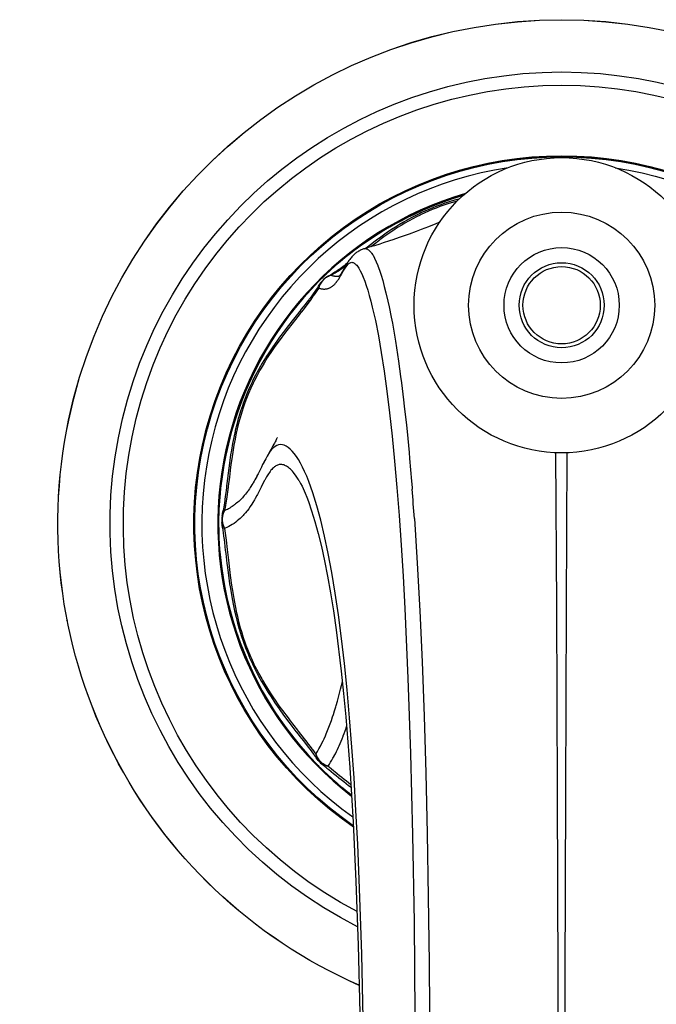
# Model space of a CAD drawing. Units: inches. Extents: x 0 to 840, y 0 to 594.
# Drawn here: x 188 to 223, y 156 to 211 of the extents above; entities that cross this region are included whole.
import ezdxf

# ---------------------------------------------------------------- set-up
doc = ezdxf.new("R2010")
doc.units = ezdxf.units.IN
doc.header["$MEASUREMENT"] = 0
doc.layers.add('Layer 1', color=7, linetype='Continuous')

msp = doc.modelspace()

# ---------------------------------------------------------------- linework, layer by layer
at = {"layer": 'Layer 1', "color": 7, "lineweight": -3}
for points in [[(212.496, 201.535), (212.139, 201.424), (211.783, 201.306), (211.43, 201.181), (211.079, 201.049), (210.731, 200.911), (210.386, 200.766), (210.384, 200.765), (210.041, 200.614), (209.701, 200.456), (209.365, 200.292), (209.031, 200.122), (208.702, 199.945), (208.376, 199.762), (208.37, 199.758), (208.048, 199.57), (207.731, 199.376), (207.418, 199.176), (207.405, 199.167), (207.097, 198.961), (206.794, 198.75), (206.496, 198.534), (206.476, 198.519), (206.183, 198.298), (205.895, 198.071), (205.613, 197.84), (205.585, 197.816), (205.309, 197.58), (205.038, 197.339), (204.774, 197.093)], [(212.463, 201.509), (212.108, 201.398), (211.754, 201.279), (211.402, 201.154), (211.052, 201.022), (210.708, 200.885), (210.364, 200.74), (210.023, 200.589), (209.684, 200.431), (209.349, 200.267), (209.017, 200.096), (208.689, 199.92), (208.365, 199.738), (208.348, 199.728), (208.028, 199.54), (207.713, 199.345), (207.401, 199.146), (207.094, 198.941), (206.793, 198.73), (206.496, 198.515), (206.453, 198.483), (206.162, 198.262), (205.876, 198.035), (205.595, 197.804), (205.319, 197.568), (205.049, 197.328), (204.785, 197.083)], [(212.26, 201.315), (212.219, 201.304), (211.98, 201.237), (211.745, 201.166), (211.513, 201.092), (211.445, 201.069), (211.216, 200.989), (210.99, 200.905), (210.765, 200.817), (210.543, 200.724), (210.322, 200.628), (210.102, 200.526), (210.035, 200.494), (209.817, 200.387), (209.6, 200.274), (209.384, 200.157), (209.338, 200.131), (209.122, 200.008), (208.905, 199.878), (208.687, 199.743), (208.686, 199.742), (208.467, 199.6), (208.245, 199.451), (208.087, 199.342), (207.857, 199.177), (207.617, 199.001), (207.542, 198.944), (207.285, 198.747), (207.047, 198.561)], [(212.132, 201.189), (212.1, 201.18), (211.875, 201.115), (211.653, 201.046), (211.434, 200.974), (211.378, 200.955), (211.162, 200.878), (210.948, 200.798), (210.736, 200.713), (210.526, 200.624), (210.317, 200.531), (210.109, 200.434), (210.055, 200.408), (209.849, 200.305), (209.643, 200.198), (209.438, 200.086), (209.406, 200.069), (209.202, 199.951), (208.996, 199.829), (208.803, 199.709), (208.595, 199.575), (208.383, 199.433), (208.249, 199.341), (208.03, 199.186), (207.801, 199.019), (207.749, 198.98), (207.503, 198.794), (207.297, 198.635)], [(211.155, 200.012), (210.94, 199.926), (210.524, 199.761), (210.112, 199.602), (209.832, 199.497), (209.441, 199.352), (209.061, 199.215), (208.895, 199.156), (208.532, 199.031), (208.343, 198.967), (208.002, 198.854), (207.809, 198.792), (207.504, 198.696), (207.214, 198.609), (206.936, 198.529)], [(206.937, 198.53), (206.904, 198.52), (206.861, 198.505), (206.817, 198.49), (206.775, 198.473), (206.733, 198.454), (206.709, 198.442), (206.668, 198.421), (206.627, 198.398), (206.612, 198.389), (206.571, 198.364), (206.53, 198.337), (206.525, 198.333), (206.485, 198.304), (206.446, 198.274), (206.409, 198.243), (206.377, 198.215), (206.34, 198.18), (206.314, 198.155), (206.278, 198.117), (206.258, 198.096), (206.237, 198.072), (206.199, 198.029), (206.163, 197.984), (206.128, 197.938), (206.093, 197.89), (206.085, 197.878), (206.049, 197.826), (206.016, 197.775), (205.972, 197.706), (205.954, 197.676), (205.908, 197.598), (205.896, 197.578), (205.841, 197.482), (205.803, 197.415), (205.738, 197.3), (205.734, 197.293), (205.691, 197.219), (205.679, 197.199), (205.648, 197.148), (205.627, 197.117), (205.608, 197.089), (205.595, 197.07), (205.573, 197.042)], [(206.936, 198.529), (206.937, 198.529)], [(206.937, 198.529), (206.975, 198.537), (207.014, 198.537), (207.053, 198.53), (207.093, 198.516), (207.134, 198.496), (207.174, 198.468), (207.231, 198.419), (207.258, 198.391), (207.321, 198.317), (207.343, 198.287), (207.412, 198.183), (207.43, 198.154), (207.504, 198.018), (207.517, 197.993), (207.598, 197.822), (207.606, 197.803), (207.692, 197.593), (207.695, 197.584), (207.786, 197.338), (207.876, 197.063), (207.967, 196.761), (208.058, 196.431), (208.149, 196.074), (208.261, 195.596), (208.33, 195.279), (208.447, 194.707), (208.509, 194.378), (208.627, 193.714), (208.684, 193.372), (208.802, 192.62), (208.854, 192.262), (208.972, 191.408), (209.018, 191.051), (209.135, 190.091), (209.176, 189.739), (209.291, 188.675), (209.327, 188.327), (209.44, 187.161), (209.471, 186.817), (209.579, 185.551), (209.607, 185.209)], [(205.872, 197.537), (205.87, 197.536), (205.8, 197.487), (205.732, 197.44), (205.667, 197.396), (205.615, 197.362), (205.552, 197.321), (205.491, 197.282), (205.431, 197.245), (205.372, 197.208), (205.37, 197.207), (205.312, 197.173), (205.255, 197.14), (205.198, 197.108), (205.143, 197.078), (205.088, 197.048)], [(205.968, 197.698), (205.894, 197.641), (205.813, 197.579), (205.736, 197.522), (205.662, 197.468), (205.592, 197.417), (205.524, 197.369), (205.491, 197.346), (205.427, 197.301), (205.365, 197.259), (205.304, 197.22), (205.245, 197.182), (205.187, 197.145), (205.13, 197.111)], [(205.683, 197.132), (205.761, 197.269), (205.835, 197.395), (205.906, 197.506), (205.975, 197.601), (206.043, 197.677), (206.077, 197.707), (206.111, 197.731), (206.18, 197.763), (206.215, 197.771), (206.251, 197.772), (206.287, 197.767), (206.324, 197.756), (206.361, 197.738), (206.399, 197.715), (206.437, 197.685), (206.476, 197.649), (206.515, 197.607), (206.555, 197.558), (206.635, 197.442), (206.716, 197.301), (206.798, 197.134), (206.881, 196.942), (206.965, 196.725), (207.049, 196.483), (207.134, 196.216), (207.219, 195.925), (207.304, 195.609), (207.389, 195.269), (207.558, 194.517), (207.725, 193.671), (207.889, 192.732), (208.048, 191.7), (208.203, 190.578), (208.352, 189.366), (208.495, 188.065), (208.632, 186.678), (208.762, 185.203), (208.885, 183.642), (209, 181.995), (209.107, 180.264), (209.206, 178.448), (209.381, 174.566), (209.524, 170.352), (209.635, 165.812), (209.717, 160.949), (209.771, 155.773)], [(204.394, 196.337), (204.427, 196.326), (204.462, 196.316), (204.497, 196.307), (204.53, 196.299), (204.56, 196.294), (204.592, 196.289), (204.624, 196.285), (204.655, 196.282), (204.679, 196.281), (204.709, 196.28), (204.739, 196.281), (204.768, 196.283), (204.787, 196.284), (204.816, 196.288), (204.844, 196.293), (204.872, 196.299), (204.9, 196.306), (204.928, 196.314), (204.955, 196.323), (204.967, 196.328), (204.994, 196.339), (205.021, 196.351), (205.048, 196.364), (205.054, 196.367), (205.08, 196.382), (205.106, 196.398), (205.132, 196.416), (205.134, 196.417), (205.159, 196.435), (205.185, 196.455), (205.207, 196.473), (205.233, 196.496), (205.258, 196.521), (205.284, 196.547), (205.311, 196.575), (205.337, 196.604), (205.364, 196.637), (205.392, 196.672), (205.395, 196.676), (205.424, 196.714), (205.45, 196.751), (205.479, 196.794), (205.51, 196.84), (205.542, 196.89), (205.55, 196.904), (205.584, 196.961), (205.624, 197.03), (205.64, 197.057)], [(204.785, 197.083), (204.784, 197.082), (204.783, 197.08), (204.781, 197.079), (204.78, 197.078), (204.779, 197.076), (204.777, 197.075), (204.776, 197.074), (204.775, 197.073), (204.774, 197.072), (204.772, 197.071)], [(205.088, 197.048), (205.088, 197.048), (205.067, 197.043), (205.047, 197.038), (205.026, 197.031), (205.005, 197.024), (204.985, 197.018), (204.965, 197.01), (204.945, 197.002), (204.926, 196.993), (204.906, 196.984), (204.887, 196.974)], [(204.887, 196.974), (204.887, 196.973)], [(205.088, 197.048), (205.091, 197.047), (205.12, 197.039), (205.148, 197.032), (205.176, 197.025), (205.203, 197.019), (205.229, 197.014), (205.231, 197.014), (205.257, 197.01), (205.283, 197.006), (205.308, 197.003), (205.333, 197.001), (205.358, 197), (205.38, 196.999), (205.404, 196.999), (205.428, 197), (205.451, 197.001), (205.474, 197.003), (205.491, 197.005), (205.514, 197.008), (205.536, 197.011), (205.559, 197.016), (205.581, 197.021)], [(205.64, 197.057), (205.644, 197.064), (205.648, 197.072), (205.653, 197.079), (205.657, 197.087), (205.661, 197.094), (205.665, 197.102), (205.67, 197.11), (205.674, 197.117), (205.678, 197.124), (205.683, 197.132)], [(204.397, 196.727), (203.957, 196.27), (203.53, 195.796), (203.14, 195.331), (202.741, 194.825), (202.359, 194.302), (202.028, 193.817), (201.676, 193.266), (201.343, 192.701), (201.068, 192.202), (200.769, 191.614), (200.49, 191.016), (200.268, 190.502), (200.061, 189.982), (199.837, 189.361), (199.633, 188.734), (199.474, 188.187), (199.311, 187.551), (199.17, 186.913), (199.062, 186.334), (198.963, 185.694), (198.887, 185.056), (198.835, 184.453), (198.802, 183.815), (198.791, 183.18), (198.802, 182.544), (198.835, 181.907), (198.887, 181.303), (198.963, 180.665), (199.062, 180.025), (199.17, 179.446), (199.311, 178.808), (199.474, 178.172), (199.633, 177.625), (199.837, 176.998), (200.061, 176.377), (200.268, 175.857), (200.489, 175.343), (200.769, 174.745), (201.068, 174.157), (201.343, 173.658), (201.676, 173.093), (202.027, 172.542), (202.359, 172.057), (202.741, 171.534), (203.139, 171.028), (203.53, 170.563), (203.957, 170.088), (204.397, 169.632)], [(204.409, 196.717), (203.971, 196.263), (203.546, 195.791), (203.164, 195.338), (202.768, 194.833), (202.386, 194.314), (202.062, 193.84), (201.711, 193.292), (201.378, 192.731), (201.107, 192.242), (200.808, 191.657), (200.527, 191.063), (200.308, 190.558), (200.104, 190.048), (199.877, 189.431), (199.672, 188.807), (199.514, 188.272), (199.349, 187.64), (199.205, 187.005), (199.097, 186.443), (198.994, 185.805), (198.914, 185.168), (198.885, 184.877), (198.837, 184.241), (198.822, 183.944), (198.807, 183.313), (198.813, 182.682), (198.824, 182.384), (198.862, 181.75), (198.887, 181.457), (198.958, 180.82), (199.051, 180.182), (199.152, 179.616), (199.287, 178.98), (199.443, 178.347), (199.594, 177.808), (199.791, 177.182), (200.009, 176.562), (200.207, 176.048), (200.419, 175.542), (200.691, 174.943), (200.983, 174.354), (201.245, 173.863), (201.571, 173.296), (201.915, 172.742), (202.232, 172.267), (202.607, 171.74), (202.997, 171.229), (203.37, 170.773), (203.789, 170.294), (204.222, 169.832)], [(204.325, 196.353), (204.251, 196.246), (204.174, 196.136), (204.092, 196.022), (204.005, 195.903), (203.912, 195.778), (203.867, 195.718), (203.835, 195.676), (203.733, 195.543), (203.631, 195.411), (203.528, 195.279), (203.424, 195.148), (203.32, 195.017)], [(204.394, 196.337), (204.323, 196.23), (204.25, 196.12), (204.173, 196.008), (204.092, 195.893), (204.008, 195.774), (203.947, 195.69), (203.854, 195.563), (203.794, 195.482), (203.695, 195.35), (203.624, 195.256), (203.523, 195.125), (203.421, 194.994)], [(204.339, 196.374), (204.338, 196.372), (204.336, 196.37), (204.335, 196.368), (204.333, 196.366), (204.332, 196.364), (204.331, 196.361), (204.329, 196.359), (204.328, 196.357), (204.326, 196.355), (204.325, 196.353)], [(204.393, 196.337), (204.395, 196.349), (204.4, 196.372), (204.405, 196.395), (204.411, 196.417), (204.418, 196.439), (204.425, 196.46), (204.432, 196.482), (204.441, 196.503), (204.449, 196.523), (204.459, 196.544), (204.465, 196.556), (204.475, 196.575), (204.486, 196.595), (204.498, 196.614)], [(204.504, 196.623), (204.504, 196.623)], [(203.283, 194.971), (202.92, 194.513), (202.584, 194.084), (202.48, 193.949), (202.211, 193.591), (202.056, 193.378), (201.829, 193.057), (201.642, 192.78), (201.447, 192.479), (201.425, 192.445), (201.244, 192.148), (201.074, 191.855), (201.028, 191.773), (200.871, 191.48), (200.723, 191.188), (200.671, 191.081), (200.534, 190.786), (200.406, 190.489), (200.285, 190.189), (200.172, 189.884), (200.132, 189.771), (200.029, 189.461), (199.932, 189.144), (199.906, 189.052), (199.817, 188.726), (199.735, 188.39), (199.725, 188.347), (199.649, 187.997), (199.584, 187.667), (199.516, 187.282), (199.474, 187.019), (199.411, 186.58), (199.387, 186.407), (199.32, 185.867), (199.316, 185.831), (199.253, 185.291)], [(203.359, 194.914), (203.094, 194.575), (202.694, 194.065), (202.619, 193.969), (202.329, 193.588), (202.182, 193.39), (201.948, 193.066), (201.757, 192.789), (201.559, 192.491), (201.525, 192.439), (201.344, 192.148), (201.174, 191.862), (201.11, 191.748), (200.954, 191.463), (200.809, 191.18), (200.737, 191.032), (200.603, 190.745), (200.479, 190.457), (200.361, 190.165), (200.251, 189.869), (200.197, 189.714), (200.098, 189.411), (200.006, 189.101), (199.97, 188.973), (199.886, 188.652), (199.808, 188.319), (199.794, 188.254), (199.722, 187.906), (199.66, 187.572), (199.595, 187.179), (199.558, 186.933), (199.494, 186.465), (199.477, 186.339), (199.409, 185.788), (199.345, 185.278)], [(203.29, 194.98), (203.283, 194.971)], [(203.32, 195.017), (203.319, 195.015), (203.316, 195.011), (203.313, 195.008), (203.311, 195.006), (203.308, 195.002), (203.305, 194.998), (203.302, 194.994), (203.299, 194.99), (203.296, 194.987), (203.293, 194.983), (203.29, 194.979)], [(203.366, 194.922), (203.365, 194.922), (203.365, 194.921), (203.364, 194.92), (203.363, 194.919), (203.363, 194.918), (203.362, 194.917), (203.361, 194.916), (203.361, 194.915), (203.36, 194.914), (203.359, 194.914)], [(203.421, 194.994), (203.419, 194.99), (203.413, 194.983), (203.408, 194.976), (203.405, 194.972), (203.399, 194.965), (203.394, 194.958), (203.388, 194.951), (203.383, 194.944), (203.377, 194.937), (203.372, 194.929), (203.366, 194.922)], [(202.082, 187.987), (202.075, 187.972), (202.063, 187.948), (202.045, 187.914), (202.022, 187.869), (201.994, 187.814), (201.961, 187.752), (201.924, 187.681), (201.894, 187.625), (201.838, 187.521), (201.797, 187.444), (201.74, 187.341), (201.691, 187.252), (201.633, 187.149), (201.579, 187.055), (201.519, 186.953)], [(201.861, 187.413), (201.842, 187.395), (201.823, 187.376), (201.804, 187.356), (201.785, 187.334), (201.775, 187.322), (201.754, 187.299), (201.734, 187.273), (201.713, 187.247), (201.692, 187.218), (201.689, 187.215), (201.667, 187.184), (201.645, 187.152), (201.621, 187.117), (201.605, 187.092), (201.58, 187.053), (201.554, 187.012), (201.528, 186.968), (201.519, 186.953)], [(206.892, 154.666), (206.796, 159.155), (206.732, 161.283), (206.658, 163.331), (206.573, 165.299), (206.477, 167.186), (206.37, 168.991), (206.251, 170.714), (206.122, 172.355), (205.982, 173.913), (205.831, 175.389), (205.67, 176.781), (205.498, 178.091), (205.317, 179.316), (205.127, 180.458), (204.929, 181.516), (204.723, 182.49), (204.511, 183.38), (204.292, 184.186), (204.068, 184.907), (203.84, 185.543), (203.724, 185.829), (203.609, 186.094), (203.493, 186.337), (203.378, 186.559), (203.262, 186.76), (203.147, 186.939), (203.033, 187.097), (202.919, 187.233), (202.806, 187.348), (202.694, 187.441), (202.583, 187.513), (202.474, 187.563), (202.367, 187.591), (202.261, 187.598), (202.157, 187.584), (202.056, 187.548), (201.957, 187.491), (201.861, 187.413)], [(201.519, 186.954), (201.477, 186.881), (201.433, 186.803), (201.387, 186.717), (201.336, 186.621), (201.325, 186.6), (201.264, 186.482), (201.192, 186.338), (201.137, 186.228), (201.085, 186.123), (201.01, 185.974), (200.945, 185.847), (200.935, 185.827), (200.881, 185.724), (200.832, 185.633), (200.786, 185.55), (200.742, 185.472)], [(201.519, 186.953), (201.519, 186.953)], [(217.441, 83.472), (217.471, 86.745), (217.502, 90.15), (217.563, 97.291), (217.592, 100.995), (217.621, 104.768), (217.674, 112.448), (217.697, 116.321), (217.717, 120.194), (217.735, 124.05), (217.75, 127.877), (217.769, 135.389), (217.778, 142.647), (217.779, 145.802), (217.768, 156.17), (217.765, 157.793), (217.735, 168.161), (217.691, 178.505), (217.645, 187.146)], [(218.483, 83.472), (218.453, 86.745), (218.423, 90.15), (218.362, 97.291), (218.332, 100.995), (218.303, 104.768), (218.251, 112.448), (218.228, 116.321), (218.207, 120.193), (218.19, 124.05), (218.175, 127.876), (218.155, 135.389), (218.147, 142.647), (218.146, 145.802), (218.157, 156.17), (218.16, 157.793), (218.19, 168.16), (218.234, 178.505), (218.28, 187.146)], [(203.252, 185.66), (203.211, 185.726), (203.142, 185.83), (203.099, 185.892), (203.033, 185.981), (202.987, 186.038), (202.924, 186.112), (202.875, 186.164), (202.816, 186.223), (202.765, 186.269), (202.709, 186.315), (202.656, 186.354), (202.603, 186.388), (202.602, 186.389), (202.549, 186.417), (202.498, 186.44), (202.494, 186.442), (202.444, 186.46), (202.395, 186.473), (202.39, 186.475), (202.341, 186.483), (202.294, 186.487), (202.288, 186.488), (202.241, 186.487), (202.194, 186.481), (202.148, 186.472), (202.102, 186.458), (202.097, 186.457), (202.052, 186.438), (202.006, 186.415), (202.001, 186.412), (201.956, 186.384), (201.91, 186.35), (201.908, 186.348), (201.862, 186.309), (201.818, 186.266), (201.769, 186.213), (201.729, 186.165), (201.676, 186.095), (201.641, 186.047), (201.582, 185.958), (201.553, 185.912), (201.486, 185.8), (201.464, 185.762), (201.384, 185.618), (201.373, 185.598), (201.279, 185.42), (201.181, 185.229), (201.079, 185.028), (200.969, 184.816), (200.94, 184.761), (200.851, 184.596), (200.803, 184.512), (200.72, 184.371), (200.655, 184.267), (200.574, 184.144), (200.568, 184.135), (200.488, 184.022), (200.409, 183.916), (200.383, 183.882), (200.303, 183.785), (200.222, 183.692), (200.176, 183.643), (200.092, 183.557), (200.006, 183.476), (199.939, 183.416), (199.85, 183.341), (199.759, 183.271), (199.758, 183.27), (199.665, 183.204), (199.569, 183.141), (199.472, 183.082), (199.373, 183.027), (199.271, 182.976), (199.166, 182.928), (199.141, 182.917)], [(199.253, 185.29), (199.241, 185.185), (199.224, 185.047), (199.207, 184.909), (199.197, 184.828), (199.179, 184.691), (199.161, 184.553), (199.15, 184.477), (199.131, 184.345), (199.112, 184.222), (199.097, 184.13), (199.078, 184.02), (199.059, 183.915)], [(200.741, 185.471), (200.721, 185.435), (200.667, 185.347), (200.613, 185.261), (200.575, 185.203), (200.523, 185.124), (200.471, 185.049), (200.468, 185.045), (200.415, 184.973), (200.363, 184.904), (200.311, 184.838), (200.291, 184.814), (200.238, 184.751), (200.184, 184.69), (200.13, 184.631), (200.095, 184.594), (200.039, 184.538), (199.983, 184.483), (199.925, 184.43), (199.871, 184.382), (199.812, 184.333), (199.753, 184.284), (199.692, 184.238), (199.678, 184.228), (199.616, 184.183), (199.554, 184.14), (199.49, 184.099), (199.426, 184.06), (199.361, 184.022), (199.295, 183.985), (199.227, 183.95), (199.159, 183.916), (199.122, 183.898)], [(199.345, 185.278), (199.339, 185.232), (199.321, 185.093), (199.302, 184.955), (199.282, 184.816), (199.262, 184.678), (199.241, 184.544), (199.225, 184.445), (199.205, 184.325), (199.184, 184.21), (199.184, 184.207), (199.163, 184.099), (199.143, 183.996), (199.122, 183.898)], [(199.253, 185.291), (199.252, 185.281)], [(200.743, 185.474), (200.741, 185.471)], [(203.272, 185.627), (203.27, 185.631), (203.268, 185.634), (203.266, 185.637), (203.264, 185.64), (203.262, 185.644), (203.26, 185.647), (203.258, 185.65), (203.256, 185.654), (203.254, 185.657), (203.252, 185.66)], [(203.28, 185.614), (203.272, 185.627)], [(203.302, 185.577), (203.382, 185.433), (203.465, 185.27), (203.638, 184.889), (203.727, 184.67), (203.818, 184.432), (204.001, 183.904), (204.185, 183.307), (204.366, 182.642), (204.544, 181.91), (204.719, 181.112), (204.889, 180.248), (205.054, 179.319), (205.214, 178.325), (205.367, 177.268), (205.651, 174.96), (205.783, 173.711), (205.906, 172.398), (206.129, 169.584), (206.319, 166.521), (206.476, 163.211), (206.6, 159.657), (206.693, 155.864)], [(209.607, 185.209), (209.607, 185.199), (209.608, 185.19), (209.609, 185.179), (209.61, 185.169), (209.611, 185.159), (209.612, 185.149), (209.612, 185.139), (209.613, 185.129), (209.614, 185.118), (209.615, 185.108)], [(199.122, 183.898), (199.114, 183.886), (199.101, 183.866), (199.089, 183.846), (199.077, 183.826), (199.066, 183.805), (199.056, 183.785), (199.047, 183.764), (199.038, 183.743), (199.029, 183.722), (199.022, 183.701), (199.015, 183.679), (199.01, 183.663), (199.004, 183.641), (198.999, 183.619)], [(198.999, 183.619), (198.999, 183.619)], [(199.122, 183.898), (199.109, 183.873), (199.103, 183.86), (199.092, 183.835), (199.081, 183.809), (199.071, 183.783), (199.061, 183.757), (199.053, 183.73), (199.045, 183.703), (199.037, 183.676), (199.034, 183.662), (199.028, 183.634), (199.023, 183.606), (199.018, 183.578), (199.014, 183.55), (199.011, 183.521), (199.009, 183.493), (199.008, 183.466), (199.007, 183.437), (199.007, 183.409), (199.008, 183.38), (199.01, 183.352), (199.012, 183.323), (199.016, 183.294), (199.02, 183.266), (199.025, 183.238), (199.03, 183.209), (199.036, 183.183), (199.044, 183.155), (199.052, 183.127), (199.06, 183.1), (199.07, 183.072), (199.08, 183.045), (199.085, 183.033), (199.09, 183.02), (199.102, 182.994), (199.114, 182.967), (199.127, 182.942), (199.141, 182.916)], [(198.985, 183.26), (198.985, 183.26)], [(199.141, 182.916), (199.136, 182.922), (199.121, 182.941), (199.108, 182.959), (199.095, 182.977), (199.083, 182.996), (199.077, 183.005), (199.066, 183.023), (199.056, 183.042), (199.046, 183.06), (199.037, 183.079), (199.029, 183.099), (199.021, 183.118), (199.021, 183.118), (199.014, 183.138), (199.007, 183.158), (199.001, 183.178), (198.996, 183.199), (198.992, 183.219), (198.988, 183.239), (198.985, 183.26)], [(209.737, 183.474), (209.896, 180.983), (210.04, 178.315), (210.166, 175.47), (210.277, 172.451), (210.37, 169.258), (210.447, 165.894), (210.508, 162.361), (210.555, 158.661), (210.611, 150.778), (210.626, 142.292), (210.622, 137.848), (210.616, 133.286), (210.607, 128.628), (210.599, 123.894), (210.594, 119.11), (210.595, 114.307), (210.603, 109.516), (210.618, 104.773)], [(199.032, 182.903), (199.033, 182.899), (199.034, 182.89), (199.035, 182.881), (199.036, 182.876), (199.037, 182.868), (199.038, 182.859), (199.039, 182.85), (199.041, 182.841), (199.042, 182.832), (199.043, 182.823), (199.044, 182.814)], [(199.044, 182.814), (199.062, 182.667), (199.085, 182.482), (199.108, 182.297), (199.13, 182.112), (199.151, 181.926), (199.156, 181.888), (199.177, 181.703), (199.199, 181.518), (199.221, 181.332), (199.243, 181.147), (199.265, 180.962)], [(199.141, 182.917), (199.222, 182.26), (199.282, 181.753), (199.352, 181.15), (199.436, 180.458), (199.457, 180.296), (199.532, 179.754), (199.577, 179.461), (199.652, 179.007), (199.726, 178.608), (199.808, 178.216), (199.834, 178.098), (199.922, 177.731), (200.016, 177.381), (200.075, 177.176), (200.179, 176.841), (200.29, 176.516), (200.333, 176.4), (200.455, 176.083), (200.586, 175.769), (200.636, 175.654), (200.78, 175.344), (200.832, 175.236), (200.989, 174.928), (201.04, 174.833), (201.213, 174.52), (201.256, 174.446), (201.445, 174.127), (201.477, 174.076), (201.685, 173.747), (201.914, 173.404), (201.924, 173.389), (202.177, 173.026), (202.366, 172.764), (202.68, 172.342), (202.796, 172.189), (203.203, 171.661), (203.207, 171.657)], [(199.264, 180.976), (199.265, 180.962)], [(199.266, 180.961), (199.278, 180.863), (199.349, 180.315), (199.419, 179.829), (199.445, 179.662), (199.516, 179.231), (199.559, 178.996), (199.635, 178.609), (199.697, 178.321), (199.78, 177.965), (199.865, 177.634), (199.958, 177.304), (199.969, 177.264), (200.068, 176.944), (200.173, 176.631), (200.195, 176.568), (200.309, 176.261), (200.428, 175.959), (200.556, 175.66), (200.691, 175.363), (200.72, 175.302), (200.865, 175.006), (201.02, 174.71), (201.041, 174.671), (201.207, 174.373), (201.381, 174.076), (201.571, 173.766), (201.731, 173.516), (201.95, 173.189), (202.188, 172.846), (202.437, 172.499), (202.73, 172.105), (203.07, 171.66), (203.122, 171.593)], [(204.237, 170.322), (204.324, 170.469), (204.409, 170.619), (204.491, 170.772), (204.558, 170.901), (204.636, 171.06), (204.695, 171.184), (204.772, 171.353), (204.82, 171.464), (204.894, 171.64), (204.966, 171.82), (205.036, 172.005), (205.037, 172.009), (205.106, 172.199), (205.173, 172.396), (205.217, 172.532), (205.284, 172.744), (205.351, 172.97), (205.368, 173.03), (205.438, 173.279), (205.498, 173.502), (205.574, 173.797), (205.612, 173.946), (205.715, 174.358)], [(203.122, 171.593), (203.133, 171.579)], [(203.123, 171.592), (203.144, 171.565), (203.242, 171.439), (203.34, 171.313), (203.439, 171.187), (203.537, 171.06), (203.635, 170.934), (203.713, 170.835), (203.811, 170.709), (203.909, 170.582), (204.006, 170.456), (204.103, 170.328)], [(203.207, 171.657), (203.208, 171.655), (203.209, 171.654), (203.21, 171.653), (203.211, 171.651), (203.212, 171.65), (203.213, 171.649), (203.214, 171.647), (203.215, 171.646), (203.216, 171.644), (203.217, 171.643)], [(203.217, 171.643), (203.22, 171.64), (203.223, 171.636), (203.225, 171.633), (203.228, 171.629), (203.231, 171.625), (203.234, 171.622), (203.236, 171.619), (203.239, 171.615), (203.242, 171.611), (203.245, 171.608)], [(203.245, 171.608), (203.267, 171.579), (203.367, 171.451), (203.467, 171.323), (203.567, 171.195), (203.667, 171.067), (203.766, 170.939), (203.811, 170.881), (203.91, 170.753), (204.009, 170.624), (204.041, 170.581), (204.14, 170.452), (204.237, 170.322)], [(204.928, 169.652), (204.994, 169.759), (205.06, 169.868), (205.124, 169.978), (205.188, 170.091), (205.25, 170.205), (205.263, 170.229), (205.324, 170.346), (205.384, 170.465), (205.443, 170.587), (205.501, 170.711), (205.537, 170.792), (205.594, 170.921), (205.65, 171.052), (205.705, 171.186), (205.759, 171.323), (205.764, 171.337), (205.817, 171.477), (205.869, 171.62), (205.921, 171.768), (205.952, 171.861)], [(204.237, 170.322), (204.238, 170.317), (204.241, 170.294), (204.244, 170.272), (204.248, 170.249), (204.253, 170.228), (204.254, 170.22), (204.26, 170.199), (204.266, 170.179), (204.272, 170.158), (204.279, 170.138), (204.287, 170.118), (204.296, 170.099), (204.302, 170.084), (204.311, 170.066), (204.322, 170.047), (204.332, 170.028), (204.343, 170.01), (204.355, 169.993), (204.367, 169.976)], [(204.237, 170.322), (204.246, 170.296), (204.256, 170.27), (204.267, 170.244), (204.279, 170.218), (204.283, 170.208), (204.296, 170.183), (204.309, 170.159), (204.323, 170.134), (204.337, 170.11), (204.343, 170.1), (204.359, 170.077), (204.375, 170.053), (204.392, 170.03), (204.409, 170.007), (204.416, 169.999), (204.423, 169.991), (204.441, 169.969), (204.461, 169.947), (204.48, 169.927), (204.5, 169.907), (204.511, 169.897), (204.531, 169.878), (204.552, 169.859), (204.574, 169.842), (204.595, 169.825), (204.617, 169.809), (204.64, 169.793), (204.664, 169.777), (204.689, 169.761), (204.7, 169.755), (204.726, 169.74), (204.752, 169.726), (204.755, 169.725), (204.758, 169.723), (204.784, 169.71), (204.811, 169.697), (204.824, 169.691), (204.85, 169.68), (204.876, 169.67), (204.902, 169.661), (204.928, 169.652)], [(204.367, 169.976), (204.367, 169.976)], [(204.552, 169.783), (204.552, 169.783)], [(204.552, 169.783), (204.566, 169.772), (204.595, 169.749), (204.624, 169.725), (204.639, 169.713), (204.669, 169.69), (204.698, 169.666), (204.727, 169.643), (204.756, 169.619), (204.786, 169.596), (204.815, 169.573), (204.844, 169.549)], [(204.928, 169.652), (204.911, 169.653), (204.888, 169.655), (204.866, 169.657), (204.844, 169.66), (204.823, 169.663), (204.803, 169.667), (204.783, 169.671), (204.763, 169.676), (204.744, 169.682), (204.725, 169.688), (204.725, 169.688), (204.706, 169.695), (204.687, 169.702), (204.669, 169.711), (204.651, 169.719), (204.634, 169.729), (204.634, 169.729), (204.616, 169.738), (204.6, 169.749), (204.583, 169.76), (204.567, 169.771), (204.552, 169.783)], [(204.844, 169.549), (204.96, 169.456), (205.095, 169.348), (205.23, 169.24), (205.366, 169.132), (205.501, 169.024), (205.521, 169.008), (205.656, 168.901), (205.792, 168.793), (205.928, 168.686), (206.065, 168.579), (206.202, 168.473)], [(204.928, 169.652), (204.977, 169.612), (205.103, 169.509), (205.229, 169.406), (205.306, 169.344), (205.432, 169.241), (205.558, 169.139), (205.685, 169.036), (205.811, 168.935), (205.938, 168.833), (206.065, 168.731), (206.192, 168.63)]]:
    msp.add_lwpolyline(points, dxfattribs=at)
for points in [[(190.427, 188.955), (193.16, 201.984), (204.65, 211.313), (217.962, 211.313)], [(190.431, 188.955), (193.164, 201.982), (204.652, 211.31), (217.962, 211.31)], [(217.962, 211.313), (231.274, 211.313), (242.764, 201.984), (245.497, 188.955)], [(217.962, 211.31), (231.272, 211.31), (242.761, 201.982), (245.494, 188.955)], [(193.436, 189.038), (196.147, 200.389), (206.293, 208.396), (217.963, 208.396)], [(217.963, 208.396), (229.633, 208.396), (239.778, 200.389), (242.489, 189.038)], [(194.205, 189.064), (196.91, 199.985), (206.711, 207.655), (217.962, 207.655)], [(217.962, 207.655), (229.213, 207.655), (239.015, 199.985), (241.72, 189.064)], [(198.348, 189.269), (201.015, 197.862), (208.965, 203.718), (217.962, 203.718)], [(198.353, 189.269), (201.021, 197.859), (208.968, 203.712), (217.962, 203.712)], [(198.41, 189.274), (201.077, 197.831), (208.999, 203.66), (217.962, 203.66)], [(217.962, 203.718), (226.96, 203.718), (234.909, 197.862), (237.577, 189.269)], [(217.962, 203.712), (226.956, 203.712), (234.903, 197.859), (237.571, 189.27)], [(217.962, 203.66), (226.926, 203.66), (234.848, 197.831), (237.515, 189.274)], [(214.967, 203.049), (206.87, 201.828), (200.324, 195.817), (198.42, 187.854)], [(220.957, 203.049), (229.054, 201.828), (235.6, 195.817), (237.505, 187.854)], [(212.585, 201.612), (205.649, 199.588), (200.436, 193.842), (199.095, 186.742)], [(204.774, 197.093), (204.646, 196.973), (204.521, 196.851), (204.397, 196.727)], [(204.772, 197.071), (204.65, 196.954), (204.529, 196.836), (204.409, 196.717)], [(204.628, 196.762), (204.571, 196.699), (204.521, 196.629), (204.48, 196.554)], [(204.887, 196.974), (204.731, 196.892), (204.599, 196.771), (204.504, 196.623)], [(204.739, 196.865), (204.7, 196.834), (204.663, 196.799), (204.628, 196.762)], [(204.828, 196.93), (204.797, 196.91), (204.768, 196.888), (204.739, 196.865)], [(205.032, 197.03), (204.961, 197.004), (204.892, 196.971), (204.828, 196.93)], [(204.887, 196.973), (204.922, 196.992), (204.957, 197.011), (204.991, 197.03)], [(204.991, 197.03), (205.038, 197.056), (205.084, 197.083), (205.13, 197.111)], [(205.088, 197.048), (205.069, 197.043), (205.05, 197.037), (205.032, 197.03)], [(204.339, 196.374), (204.395, 196.456), (204.45, 196.539), (204.504, 196.623)], [(204.445, 196.481), (204.424, 196.435), (204.407, 196.386), (204.393, 196.337)], [(204.48, 196.554), (204.467, 196.53), (204.455, 196.506), (204.445, 196.481)], [(204.504, 196.623), (204.502, 196.62), (204.5, 196.617), (204.498, 196.614)], [(206.538, 161.533), (196.588, 166.785), (191.5, 178.143), (194.205, 189.064)], [(206.33, 166.252), (198.915, 171.348), (195.68, 180.677), (198.348, 189.269)], [(206.33, 166.259), (198.919, 171.354), (195.686, 180.68), (198.353, 189.269)], [(206.325, 166.326), (198.949, 171.419), (195.742, 180.716), (198.41, 189.274)], [(206.657, 157.417), (194.467, 162.766), (187.695, 175.927), (190.427, 188.955)], [(206.657, 157.421), (194.469, 162.77), (187.698, 175.929), (190.431, 188.955)], [(206.565, 160.685), (196.155, 165.96), (190.724, 177.688), (193.436, 189.038)], [(198.42, 187.854), (196.515, 179.89), (199.633, 171.568), (206.301, 166.816)], [(199.095, 186.742), (197.754, 179.643), (200.513, 172.391), (206.233, 167.977)], [(203.302, 185.577), (203.295, 185.589), (203.287, 185.602), (203.28, 185.614)], [(209.737, 183.474), (209.698, 184.019), (209.658, 184.564), (209.615, 185.108)], [(198.999, 183.619), (198.973, 183.501), (198.968, 183.379), (198.985, 183.26)], [(198.999, 183.619), (199.021, 183.717), (199.041, 183.816), (199.059, 183.915)], [(199.032, 182.903), (199.017, 183.022), (199.001, 183.141), (198.985, 183.26)], [(190.302, 177.824), (190.322, 177.8), (190.342, 177.777), (190.363, 177.755)], [(204.155, 170.259), (204.138, 170.282), (204.12, 170.305), (204.103, 170.328)], [(204.367, 169.975), (204.297, 170.07), (204.227, 170.165), (204.155, 170.259)], [(204.222, 169.832), (204.284, 169.768), (204.346, 169.705), (204.409, 169.642)], [(204.367, 169.976), (204.42, 169.904), (204.482, 169.838), (204.552, 169.783)], [(204.397, 169.632), (204.972, 169.057), (205.583, 168.52), (206.229, 168.026)], [(204.409, 169.642), (204.98, 169.071), (205.588, 168.537), (206.229, 168.045)]]:
    msp.add_open_spline(points, degree=3, dxfattribs=at)
for points in [[(226.201, 195.375), (226.201, 199.926), (222.513, 203.614), (217.962, 203.614), (213.412, 203.614), (209.723, 199.926), (209.723, 195.375), (209.723, 190.825), (213.412, 187.136), (217.962, 187.136), (222.513, 187.136), (226.201, 190.825), (226.201, 195.375)], [(223.16, 195.375), (223.16, 198.246), (220.833, 200.573), (217.962, 200.573), (215.092, 200.573), (212.765, 198.246), (212.765, 195.375), (212.765, 192.504), (215.092, 190.178), (217.962, 190.178), (220.833, 190.178), (223.16, 192.504), (223.16, 195.375)], [(221.181, 195.375), (221.181, 197.153), (219.74, 198.594), (217.962, 198.594), (216.185, 198.594), (214.744, 197.153), (214.744, 195.375), (214.744, 193.597), (216.185, 192.156), (217.962, 192.156), (219.74, 192.156), (221.181, 193.597), (221.181, 195.375)], [(220.336, 195.375), (220.336, 196.686), (219.273, 197.748), (217.962, 197.748), (216.652, 197.748), (215.589, 196.686), (215.589, 195.375), (215.589, 194.064), (216.652, 193.002), (217.962, 193.002), (219.273, 193.002), (220.336, 194.064), (220.336, 195.375)], [(220.121, 195.375), (220.121, 196.567), (219.154, 197.533), (217.962, 197.533), (216.77, 197.533), (215.804, 196.567), (215.804, 195.375), (215.804, 194.183), (216.77, 193.217), (217.962, 193.217), (219.154, 193.217), (220.121, 194.183), (220.121, 195.375)]]:
    msp.add_open_spline(points, degree=3, knots=[0, 0, 0, 0, 1, 1, 1, 2, 2, 2, 3, 3, 3, 4, 4, 4, 4], dxfattribs=at)

doc.saveas('drawing.dxf')
